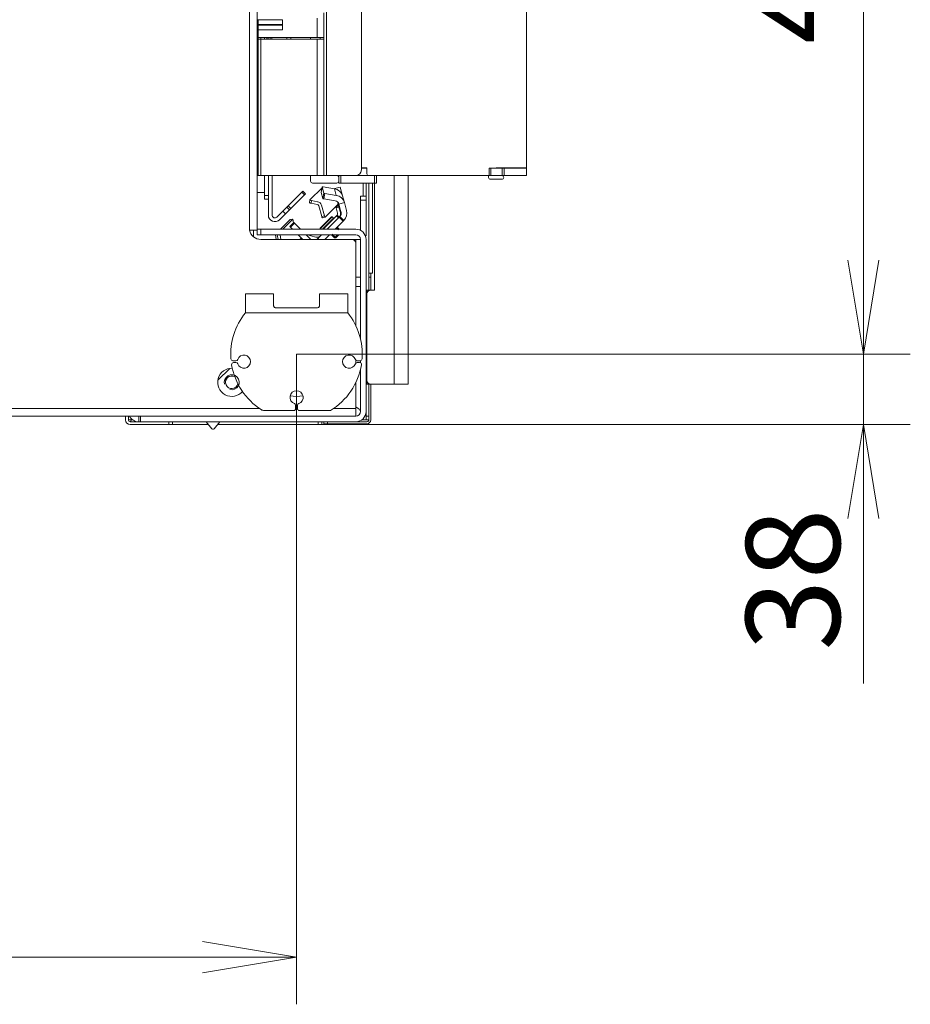
# Model space of a CAD drawing. Units: millimetres. Extents: x 0 to 398, y -20 to 283.
# Drawn here: x 103 to 127, y 219 to 245 of the extents above; entities that cross this region are included whole.
import ezdxf
from ezdxf.enums import TextEntityAlignment as Align

# ---------------------------------------------------------------- set-up
doc = ezdxf.new("R2010")
doc.units = ezdxf.units.MM
for name, color, linetype in [('BE_02_02_02_00_S', 7, 'Continuous'), ('BE_02_03_01_00_Z', 7, 'Continuous'), ('BE_02_03_03_00_V', 7, 'Continuous'), ('BE_02_09_02_00_B', 7, 'Continuous'), ('BE_02_17_00_00_P', 7, 'Continuous'), ('BE_07_01_02_00_V', 7, 'Continuous'), ('BE_07_03_00_00_B', 7, 'Continuous'), ('BE_07_03_00_00_S', 7, 'Continuous'), ('BE_10_01_00_VODI', 7, 'Continuous'), ('BE_10_02_00_KONZ', 7, 'Continuous'), ('BE_15_02_00_BOCN', 7, 'Continuous'), ('BE_19_02_00_STOJ', 7, 'Continuous'), ('BE_19_03_00_VNUT', 7, 'Continuous'), ('BE_26_01_PODLOZK', 7, 'Continuous'), ('BE_660_01_01_02_', 7, 'Continuous'), ('BE_660_01_02_00_', 7, 'Continuous'), ('BE_660_07_01_01_', 7, 'Continuous'), ('BE_660_07_02_00_', 7, 'Continuous'), ('BE_660_19_01_00_', 7, 'Continuous'), ('BE_660_19_05_00_', 7, 'Continuous'), ('Default', 7, 'Continuous'), ('SKRUTKA_BN_1206_', 7, 'Continuous')]:
    doc.layers.add(name, color=color, linetype=linetype)
doc.styles.add('SEACAD_Arial', font='arial.ttf')
doc.dimstyles.new('ISO', dxfattribs={"dimtxt": 2.5, "dimasz": 2.5, "dimexe": 1.25, "dimexo": 0, "dimtad": 1, "dimlfac": 20, "dimtxsty": 'SEACAD_Arial', "dimblk1": '_SE_OPEN', "dimblk2": '_SE_OPEN', "dimsah": 1, "dimcen": 1.25, "dimadec": 0, "dimazin": 0, "dimtfac": 0.5, "dimtdec": 3, "dimtmove": 1, "dimatfit": 3, "dimfxl": 1, "dimtolj": 1, "dimarcsym": 0})

# ---------------------------------------------------------------- blocks, each defined once
blk = doc.blocks.new('SE4')
at = {"layer": 'BE_02_02_02_00_S', "color": 7, "linetype": 'Continuous', "lineweight": 20}
for p, q in [((110.099, 244.967), (110.099, 244.917)), ((110.149, 244.967), (110.149, 244.917)), ((110.699, 244.967), (110.699, 244.917))]:
    blk.add_line(p, q, dxfattribs=at)
at = {"layer": 'BE_02_02_02_00_S', "color": 7, "linetype": 'Continuous', "lineweight": 18}
for p, q in [((110.199, 244.967), (110.199, 244.917)), ((110.599, 244.967), (110.599, 244.917))]:
    blk.add_line(p, q, dxfattribs=at)
at = {"layer": 'BE_02_03_01_00_Z', "color": 7, "linetype": 'Continuous', "lineweight": 20}
for p, q in [((110.105, 240.241), (110.105, 241.292)), ((110.205, 240.241), (110.205, 241.292)), ((110.629, 240.484), (110.993, 240.848)), ((110.7, 240.413), (111.064, 240.777)), ((110.993, 240.848), (111.024, 240.879)), ((111.024, 240.879), (111.095, 240.808)), ((111.095, 240.808), (111.064, 240.777)), ((110.492, 240.347), (110.598, 240.453)), ((110.598, 240.453), (110.629, 240.484)), ((110.598, 240.453), (110.669, 240.382)), ((110.492, 240.347), (110.333, 240.187)), ((110.563, 240.276), (110.404, 240.117)), ((110.669, 240.382), (110.563, 240.276)), ((110.7, 240.413), (110.669, 240.382))]:
    blk.add_line(p, q, dxfattribs=at)
at = {"layer": 'BE_02_03_01_00_Z', "color": 7, "linetype": 'Continuous', "lineweight": 18}
for p, q in [((111.064, 240.777), (110.993, 240.848)), ((110.629, 240.484), (110.7, 240.413)), ((110.563, 240.276), (110.492, 240.347))]:
    blk.add_line(p, q, dxfattribs=at)
at = {"layer": 'BE_02_03_01_00_Z', "color": 7, "linetype": 'Continuous', "lineweight": 20}
for radius in [0.175, 0.075]:
    blk.add_arc((110.28, 240.241), radius, 180, 315, dxfattribs=at)
at = {"layer": 'BE_02_03_03_00_V', "color": 7, "linetype": 'Continuous', "lineweight": 20}
blk.add_line((109.805, 240.841), (110.005, 240.841), dxfattribs=at)
at = {"layer": 'BE_02_09_02_00_B', "color": 7, "linetype": 'Continuous', "lineweight": 20}
for p, q in [((109.903, 244.967), (109.903, 244.917)), ((110.067, 244.967), (110.067, 244.917))]:
    blk.add_line(p, q, dxfattribs=at)
at = {"layer": 'BE_02_09_02_00_B', "color": 7, "linetype": 'Continuous', "lineweight": 18}
blk.add_line((110.003, 244.967), (110.003, 244.917), dxfattribs=at)
at = {"layer": 'BE_02_17_00_00_P', "color": 7, "linetype": 'Continuous', "lineweight": 20}
for p, q in [((110.005, 240.766), (110.005, 241.292)), ((110.005, 240.666), (110.005, 240.766)), ((110.105, 240.666), (110.005, 240.666))]:
    blk.add_line(p, q, dxfattribs=at)
at = {"layer": 'BE_02_17_00_00_P', "color": 7, "linetype": 'Continuous', "lineweight": 18}
blk.add_line((110.005, 240.766), (110.105, 240.766), dxfattribs=at)
at = {"layer": 'BE_07_01_02_00_V', "color": 7, "linetype": 'Continuous', "lineweight": 18}
for p, q in [((111.655, 262.192), (111.655, 241.292)), ((111.405, 245.476), (111.405, 244.967)), ((109.905, 244.917), (109.905, 241.292)), ((111.405, 244.917), (111.405, 241.292)), ((109.805, 244.442), (109.83, 244.442)), ((109.83, 243.967), (109.805, 243.967)), ((109.83, 243.717), (109.805, 243.717)), ((109.83, 243.242), (109.805, 243.242)), ((109.805, 241.442), (109.83, 241.442))]:
    blk.add_line(p, q, dxfattribs=at)
at = {"layer": 'BE_07_01_02_00_V', "color": 7, "linetype": 'Continuous', "lineweight": 20}
for p, q in [((112.58, 262.042), (112.58, 241.442)), ((109.83, 245.442), (109.83, 244.442)), ((111.58, 245.617), (111.58, 244.967)), ((111.405, 244.967), (109.83, 244.967)), ((109.83, 244.917), (109.905, 244.917)), ((109.905, 244.917), (111.405, 244.917)), ((111.58, 244.967), (111.405, 244.967)), ((111.405, 244.917), (111.58, 244.917)), ((111.48, 244.917), (111.48, 244.967)), ((111.58, 244.967), (111.58, 244.917)), ((111.58, 244.917), (111.58, 241.292)), ((109.83, 244.442), (109.83, 244.292)), ((109.83, 244.292), (109.805, 244.292)), ((109.83, 244.292), (109.83, 243.967)), ((109.83, 243.967), (109.83, 243.717)), ((109.83, 243.717), (109.83, 243.392)), ((109.805, 243.392), (109.83, 243.392)), ((109.83, 243.392), (109.83, 243.242)), ((109.83, 243.242), (109.83, 241.442)), ((109.83, 241.292), (109.805, 241.292)), ((109.83, 241.442), (109.83, 241.292)), ((109.905, 241.292), (109.83, 241.292)), ((111.405, 241.292), (109.905, 241.292)), ((111.58, 241.292), (111.405, 241.292)), ((111.655, 241.292), (111.58, 241.292)), ((112.43, 241.292), (111.655, 241.292))]:
    blk.add_line(p, q, dxfattribs=at)
blk.add_arc((112.43, 241.442), 0.15, 270, 0, dxfattribs=at)
at = {"layer": 'BE_07_03_00_00_B', "color": 7, "linetype": 'Continuous', "lineweight": 20}
for p, q in [((112.43, 241.292), (112.78, 241.292)), ((112.58, 241.492), (112.73, 241.492)), ((116.03, 241.492), (115.98, 241.492)), ((115.98, 241.492), (115.98, 241.292)), ((116.03, 241.292), (115.98, 241.292)), ((116.33, 241.492), (116.03, 241.492)), ((116.33, 241.292), (116.03, 241.292)), ((116.38, 241.492), (116.33, 241.492)), ((116.38, 241.292), (116.33, 241.292)), ((116.38, 241.292), (116.38, 241.492)), ((116.98, 241.492), (116.38, 241.492)), ((116.98, 241.292), (116.38, 241.292)), ((116.98, 241.292), (116.98, 241.492))]:
    blk.add_line(p, q, dxfattribs=at)
at = {"layer": 'BE_07_03_00_00_B', "color": 7, "linetype": 'Continuous', "lineweight": 18}
for p, q in [((116.03, 241.292), (116.03, 241.492)), ((116.33, 241.292), (116.33, 241.492))]:
    blk.add_line(p, q, dxfattribs=at)
at = {"layer": 'BE_07_03_00_00_S', "color": 7, "linetype": 'Continuous', "lineweight": 18}
for p, q in [((110.48, 245.431), (109.83, 245.431)), ((109.83, 245.31), (110.48, 245.31)), ((110.48, 245.293), (109.83, 245.293)), ((109.83, 245.172), (110.48, 245.172))]:
    blk.add_line(p, q, dxfattribs=at)
at = {"layer": 'BE_07_03_00_00_S', "color": 7, "linetype": 'Continuous', "lineweight": 20}
for p, q in [((110.48, 245.431), (110.48, 245.435)), ((110.48, 245.431), (110.48, 245.31)), ((110.48, 245.31), (110.48, 245.293)), ((110.48, 245.293), (110.48, 245.172)), ((110.48, 245.168), (110.48, 245.172))]:
    blk.add_line(p, q, dxfattribs=at)
at = {"layer": 'BE_10_01_00_VODI', "color": 7, "linetype": 'Continuous', "lineweight": 20}
for p, q in [((111.212, 240.646), (111.534, 240.968)), ((111.211, 240.645), (111.2, 240.573)), ((111.406, 240.524), (111.24, 240.556)), ((111.252, 240.628), (111.417, 240.596)), ((111.525, 240.207), (111.445, 240.487)), ((111.516, 240.505), (111.596, 240.225)), ((111.618, 240.186), (111.962, 240.53)), ((111.904, 240.455), (111.977, 240.474)), ((111.911, 240.43), (111.904, 240.455)), ((111.944, 240.594), (111.962, 240.53)), ((111.962, 240.53), (111.968, 240.506)), ((111.97, 240.498), (111.968, 240.506)), ((111.97, 240.498), (111.977, 240.474)), ((111.977, 240.474), (111.983, 240.45)), ((111.983, 240.45), (112.021, 240.308)), ((111.562, 239.867), (111.918, 240.223)), ((111.911, 240.43), (111.949, 240.289)), ((111.918, 240.223), (111.936, 240.241)), ((111.936, 240.241), (111.989, 240.187)), ((110.432, 239.867), (110.686, 240.121)), ((110.493, 239.867), (110.76, 240.134)), ((110.76, 240.134), (110.686, 240.121)), ((110.777, 240.037), (110.76, 240.134)), ((111.546, 240.168), (111.617, 240.185)), ((111.668, 239.867), (111.971, 240.17)), ((110.367, 239.592), (110.342, 239.717)), ((110.417, 239.717), (110.441, 239.592)), ((111.151, 239.715), (111.143, 239.717)), ((111.151, 239.715), (111.158, 239.713)), ((111.182, 239.706), (111.158, 239.713)), ((111.182, 239.706), (111.185, 239.717)), ((111.231, 239.693), (111.182, 239.706)), ((111.231, 239.693), (111.369, 239.656)), ((111.49, 239.689), (111.518, 239.717)), ((110.944, 239.592), (110.984, 239.632)), ((110.997, 239.592), (111.011, 239.606))]:
    blk.add_line(p, q, dxfattribs=at)
at = {"layer": 'BE_10_01_00_VODI', "color": 7, "linetype": 'Continuous', "lineweight": 18}
for p, q in [((111.252, 240.628), (111.24, 240.556)), ((111.983, 240.45), (111.911, 240.43)), ((111.915, 240.483), (111.97, 240.498)), ((111.968, 240.506), (111.926, 240.494)), ((111.525, 240.207), (111.596, 240.225)), ((111.971, 240.17), (111.918, 240.223)), ((111.151, 239.717), (111.151, 239.715)), ((111.158, 239.713), (111.159, 239.717)), ((111.237, 239.717), (111.231, 239.693))]:
    blk.add_line(p, q, dxfattribs=at)
at = {"layer": 'BE_10_01_00_VODI', "color": 7, "linetype": 'Continuous', "lineweight": 20}
for centre, radius, start, end in [((111.9, 240.276), 0.05, 315, 15), ((111.9, 240.276), 0.125, 315, 15), ((111.401, 239.777), 0.125, 255, 315)]:
    blk.add_arc(centre, radius, start, end, dxfattribs=at)
for major_axis, start_param, end_param in [((0.0354, -0.0354), 1.047198, 2.181662), ((-0.0884, 0.0884), 4.18879, 5.323254)]:
    blk.add_ellipse((111.398, 240.475), major_axis=major_axis, ratio=0.966211, start_param=start_param, end_param=end_param, dxfattribs=at)
for points, knots in [([(111.24, 240.556), (111.234, 240.557), (111.228, 240.558), (111.217, 240.561), (111.212, 240.563), (111.203, 240.568), (111.2, 240.57), (111.2, 240.573)], [0, 0, 0, 0, 0.25, 0.25, 0.5, 0.5, 0.9037583, 0.9037583, 0.9037583, 0.9037583]), ([(111.211, 240.645), (111.211, 240.644), (111.212, 240.643), (111.214, 240.641), (111.216, 240.639), (111.227, 240.634), (111.239, 240.63), (111.252, 240.628)], [0.096212, 0.096212, 0.096212, 0.096212, 0.25, 0.25, 0.5, 0.5, 1, 1, 1, 1]), ([(111.546, 240.168), (111.545, 240.167), (111.544, 240.168), (111.541, 240.17), (111.539, 240.172), (111.533, 240.183), (111.528, 240.194), (111.525, 240.207)], [0.0837951, 0.0837951, 0.0837951, 0.0837951, 0.25, 0.25, 0.5, 0.5, 1, 1, 1, 1]), ([(111.596, 240.225), (111.597, 240.219), (111.599, 240.213), (111.604, 240.202), (111.606, 240.197), (111.612, 240.187), (111.616, 240.184), (111.618, 240.186)], [0, 0, 0, 0, 0.25, 0.25, 0.5, 0.5, 1, 1, 1, 1])]:
    blk.add_open_spline(points, degree=3, knots=knots, dxfattribs=at)
at = {"layer": 'BE_10_02_00_KONZ', "color": 7, "linetype": 'Continuous', "lineweight": 20}
for p, q in [((111.538, 240.99), (111.511, 240.846)), ((111.538, 240.989), (111.581, 240.826)), ((111.864, 240.941), (111.561, 240.991)), ((111.872, 240.945), (112.017, 240.984)), ((112.017, 240.984), (112.017, 240.983)), ((112.08, 240.749), (112.017, 240.983)), ((111.511, 240.845), (111.554, 240.682)), ((111.608, 240.816), (111.911, 240.766)), ((111.873, 240.944), (111.872, 240.945)), ((111.874, 240.939), (111.873, 240.944)), ((112.08, 240.749), (112.127, 240.573)), ((111.581, 240.672), (111.884, 240.622)), ((111.982, 240.534), (112.127, 240.573)), ((111.982, 240.534), (112.127, 240.573)), ((111.982, 240.534), (111.982, 240.534)), ((112.038, 240.326), (111.982, 240.534)), ((112.127, 240.573), (112.127, 240.573)), ((112.183, 240.364), (112.127, 240.573)), ((111.988, 240.187), (112.006, 240.205)), ((112.006, 240.205), (112.112, 240.099)), ((110.679, 239.938), (110.785, 240.044)), ((110.696, 239.92), (110.679, 239.938)), ((110.785, 240.044), (110.802, 240.026)), ((110.962, 239.867), (110.802, 240.026)), ((111.668, 239.867), (111.988, 240.187)), ((111.88, 239.867), (112.094, 240.081)), ((112.112, 240.099), (112.094, 240.081)), ((110.315, 239.592), (110.293, 239.717)), ((110.75, 239.867), (110.696, 239.92)), ((111.025, 239.592), (110.9, 239.717)), ((111.227, 239.602), (111.112, 239.717)), ((111.421, 239.62), (111.518, 239.717)), ((111.605, 239.592), (111.73, 239.717)), ((111.403, 239.602), (111.421, 239.62)), ((111.414, 239.592), (111.403, 239.602))]:
    blk.add_line(p, q, dxfattribs=at)
at = {"layer": 'BE_10_02_00_KONZ', "color": 7, "linetype": 'Continuous', "lineweight": 18}
for p, q in [((111.538, 240.989), (111.511, 240.845)), ((112.017, 240.983), (111.873, 240.944)), ((111.554, 240.682), (111.581, 240.826)), ((111.608, 240.816), (111.581, 240.672)), ((111.911, 240.766), (111.864, 240.941)), ((110.802, 240.026), (110.696, 239.92)), ((112.094, 240.081), (111.988, 240.187)), ((111.421, 239.62), (111.449, 239.592))]:
    blk.add_line(p, q, dxfattribs=at)
at = {"layer": 'BE_10_02_00_KONZ', "color": 7, "linetype": 'Continuous', "lineweight": 20}
for centre, radius, start, end in [((111.918, 240.293), 0.125, 315, 15), ((111.918, 240.293), 0.275, 315, 15), ((111.315, 239.691), 0.125, 225, 232.1808), ((111.315, 239.691), 0.125, 307.8192, 315)]:
    blk.add_arc(centre, radius, start, end, dxfattribs=at)
for centre, major_axis, ratio, start_param, end_param in [((111.562, 240.985), (0.0246, -0.0046), 0.219256, 1.675779, 3.246576), ((111.535, 240.841), (0.0246, -0.0046), 0.219256, 3.141593, 3.246576), ((111.606, 240.822), (-0.0246, 0.0046), 0.219256, 0.104983, 1.675779), ((111.815, 240.677), (-0.266, -0.071), 0.970296, 3.141593, 4.276057), ((111.862, 240.502), (0.266, 0.071), 0.970296, 0, 1.134464), ((111.579, 240.678), (0.0246, -0.0046), 0.219256, 3.246576, 4.817372), ((111.862, 240.502), (0.121, 0.032), 0.970296, 0, 1.134464)]:
    blk.add_ellipse(centre, major_axis=major_axis, ratio=ratio, start_param=start_param, end_param=end_param, dxfattribs=at)
at = {"layer": 'BE_15_02_00_BOCN', "color": 7, "linetype": 'Continuous', "lineweight": 18}
blk.add_line((113.455, 235.742), (113.455, 241.292), dxfattribs=at)
at = {"layer": 'BE_15_02_00_BOCN', "color": 7, "linetype": 'Continuous', "lineweight": 20}
for p, q in [((113.83, 235.742), (113.83, 241.292)), ((112.93, 238.242), (112.93, 241.092)), ((112.83, 238.242), (112.73, 238.242)), ((112.73, 238.242), (112.73, 238.142)), ((112.73, 235.842), (112.73, 238.142)), ((112.83, 238.242), (112.93, 238.242)), ((112.73, 235.842), (112.73, 235.742)), ((112.73, 235.742), (112.83, 235.742)), ((113.455, 235.742), (112.83, 235.742)), ((113.83, 235.742), (113.455, 235.742))]:
    blk.add_line(p, q, dxfattribs=at)
for centre, start, end in [((112.83, 238.142), 90, 180), ((112.83, 235.842), 180, 270)]:
    blk.add_arc(centre, 0.1, start, end, dxfattribs=at)
at = {"layer": 'BE_19_02_00_STOJ', "color": 7, "linetype": 'Continuous', "lineweight": 20}
for p, q in [((112.555, 240.742), (112.705, 240.742)), ((112.555, 240.642), (112.555, 240.742)), ((112.705, 240.742), (112.705, 240.642)), ((112.555, 240.642), (112.555, 239.837)), ((112.705, 240.642), (112.705, 239.692)), ((109.805, 239.867), (109.905, 239.867)), ((109.805, 239.717), (109.805, 239.867)), ((109.905, 239.717), (109.805, 239.717)), ((112.43, 239.867), (109.905, 239.867)), ((112.43, 239.717), (109.905, 239.717)), ((112.43, 239.592), (112.33, 239.592)), ((112.555, 239.592), (112.43, 239.592)), ((112.555, 239.592), (112.555, 236.957)), ((112.705, 239.592), (112.705, 235.017)), ((112.43, 238.592), (112.555, 238.592)), ((112.555, 236.367), (112.555, 236.311)), ((112.555, 236.126), (112.555, 235.017)), ((106.655, 234.742), (106.655, 234.892)), ((106.655, 234.892), (106.705, 234.892)), ((106.705, 234.742), (106.655, 234.742)), ((112.43, 234.892), (106.705, 234.892)), ((112.43, 234.742), (106.705, 234.742))]:
    blk.add_line(p, q, dxfattribs=at)
at = {"layer": 'BE_19_02_00_STOJ', "color": 7, "linetype": 'Continuous', "lineweight": 18}
for p, q in [((112.705, 240.642), (112.555, 240.642)), ((109.905, 239.867), (109.905, 239.717)), ((112.686, 239.692), (112.705, 239.692)), ((112.43, 239.592), (112.43, 239.492)), ((112.555, 238.342), (112.43, 238.342)), ((106.705, 234.892), (106.705, 234.742))]:
    blk.add_line(p, q, dxfattribs=at)
at = {"layer": 'BE_19_02_00_STOJ', "color": 7, "linetype": 'Continuous', "lineweight": 20}
for centre, radius, start, end in [((112.43, 239.592), 0.275, 0, 90), ((112.43, 239.592), 0.125, 0, 90), ((112.43, 235.017), 0.275, 270, 0), ((112.43, 235.017), 0.125, 270, 0), ((106.655, 235.017), 0.275, 207.0357, 270)]:
    blk.add_arc(centre, radius, start, end, dxfattribs=at)
blk.add_open_spline([(112.43, 235.142), (112.446, 235.131), (112.463, 235.121), (112.493, 235.1), (112.507, 235.09), (112.53, 235.069), (112.539, 235.058), (112.552, 235.038), (112.555, 235.027), (112.555, 235.017)], degree=3, knots=[0, 0, 0, 0, 0.25, 0.25, 0.5, 0.5, 0.75, 0.75, 1, 1, 1, 1], dxfattribs=at)
at = {"layer": 'BE_19_03_00_VNUT', "color": 7, "linetype": 'Continuous', "lineweight": 18}
for p, q in [((112.63, 241.092), (112.63, 240.742)), ((106.455, 234.828), (106.455, 234.792)), ((106.497, 234.792), (106.455, 234.792)), ((107.455, 234.667), (107.455, 234.742)), ((111.43, 234.667), (111.43, 234.742)), ((112.63, 234.828), (112.63, 234.792)), ((112.705, 234.892), (112.78, 234.892))]:
    blk.add_line(p, q, dxfattribs=at)
at = {"layer": 'BE_19_03_00_VNUT', "color": 7, "linetype": 'Continuous', "lineweight": 20}
for p, q in [((112.705, 241.092), (112.705, 240.742)), ((112.705, 235.017), (112.705, 234.892)), ((106.305, 234.892), (106.305, 234.792)), ((106.38, 234.892), (106.38, 234.792)), ((106.455, 234.792), (106.38, 234.792)), ((106.655, 234.742), (106.43, 234.742)), ((107.555, 234.742), (107.555, 234.667)), ((107.556, 234.667), (107.556, 234.742)), ((111.53, 234.742), (111.53, 234.667)), ((112.63, 234.792), (112.588, 234.792)), ((112.705, 234.792), (112.63, 234.792)), ((112.705, 234.792), (112.705, 234.892)), ((112.78, 234.792), (112.705, 234.792)), ((107.455, 234.667), (106.43, 234.667)), ((107.555, 234.667), (107.455, 234.667)), ((107.556, 234.667), (107.555, 234.667)), ((108.508, 234.667), (107.556, 234.667)), ((111.43, 234.667), (108.753, 234.667)), ((111.53, 234.667), (111.43, 234.667))]:
    blk.add_line(p, q, dxfattribs=at)
for radius in [0.125, 0.05]:
    blk.add_arc((106.43, 234.792), radius, 180, 270, dxfattribs=at)
blk.add_open_spline([(106.455, 234.792), (106.451, 234.779), (106.447, 234.766), (106.439, 234.747), (106.435, 234.742), (106.431, 234.742)], degree=3, knots=[0, 0, 0, 0, 0.5, 0.5, 1, 1, 1, 1], dxfattribs=at)
at = {"layer": 'BE_26_01_PODLOZK', "color": 7, "linetype": 'Continuous', "lineweight": 20}
for p, q in [((109.494, 237.642), (109.494, 238.142)), ((110.244, 238.142), (109.494, 238.142)), ((110.244, 238.142), (110.244, 237.841)), ((111.466, 237.841), (111.466, 238.142)), ((112.216, 238.142), (111.466, 238.142)), ((112.216, 238.142), (112.216, 237.642)), ((111.416, 237.777), (110.294, 237.777)), ((109.16, 236.367), (109.243, 236.367)), ((109.243, 236.317), (109.177, 236.317)), ((112.467, 236.367), (112.55, 236.367)), ((112.533, 236.317), (112.467, 236.317)), ((109.996, 235.042), (110.78, 235.042)), ((110.83, 235.092), (110.83, 235.18)), ((110.88, 235.18), (110.88, 235.092)), ((110.93, 235.042), (111.756, 235.042))]:
    blk.add_line(p, q, dxfattribs=at)
at = {"layer": 'BE_26_01_PODLOZK', "color": 7, "linetype": 'Continuous', "lineweight": 18}
blk.add_line((109.494, 237.642), (112.216, 237.642), dxfattribs=at)
at = {"layer": 'BE_26_01_PODLOZK', "color": 7, "linetype": 'Continuous', "lineweight": 20}
for centre, radius, start, end in [((110.855, 236.542), 1.75, 141.0552, 184.2167), ((110.855, 236.542), 1.75, 355.7833, 38.9448), ((109.16, 236.417), 0.05, 184.2167, 270), ((109.177, 236.267), 0.05, 90, 189.3093), ((110.855, 236.542), 1.75, 189.3093, 237.5383), ((109.243, 236.417), 0.05, 270, 340.5288), ((109.243, 236.267), 0.05, 19.4712, 90), ((109.455, 236.342), 0.175, 199.4712, 160.5288), ((110.855, 236.542), 1.75, 301.0027, 350.6907), ((112.255, 236.342), 0.175, 19.4712, 340.5288), ((112.467, 236.417), 0.05, 199.4712, 270), ((112.467, 236.267), 0.05, 90, 160.5288), ((112.533, 236.267), 0.05, 350.6907, 90), ((112.55, 236.417), 0.05, 270, 355.7833), ((110.855, 235.392), 0.175, 289.4712, 250.5288), ((110.78, 235.18), 0.05, 0, 70.5288), ((110.93, 235.18), 0.05, 109.4712, 180), ((109.996, 235.192), 0.15, 237.5383, 270), ((110.78, 235.092), 0.05, 270, 0), ((110.93, 235.092), 0.05, 180, 270)]:
    blk.add_arc(centre, radius, start, end, dxfattribs=at)
for points, knots in [([(110.294, 237.777), (110.29, 237.777), (110.286, 237.777), (110.279, 237.78), (110.275, 237.781), (110.266, 237.788), (110.26, 237.793), (110.252, 237.806), (110.249, 237.813), (110.245, 237.827), (110.244, 237.834), (110.244, 237.841)], [0, 0, 0, 0, 0.125, 0.125, 0.25, 0.25, 0.5, 0.5, 0.75, 0.75, 1, 1, 1, 1]), ([(111.466, 237.841), (111.466, 237.834), (111.465, 237.827), (111.461, 237.813), (111.458, 237.806), (111.45, 237.793), (111.445, 237.788), (111.432, 237.779), (111.424, 237.777), (111.416, 237.777)], [0, 0, 0, 0, 0.25, 0.25, 0.5, 0.5, 0.75, 0.75, 1, 1, 1, 1])]:
    blk.add_open_spline(points, degree=3, knots=knots, dxfattribs=at)
at = {"layer": 'BE_660_01_01_02_', "color": 7, "linetype": 'Continuous', "lineweight": 20}
blk.add_line((109.075, 236.163), (108.759, 235.847), dxfattribs=at)
at = {"layer": 'BE_660_01_01_02_', "color": 7, "linetype": 'Continuous', "lineweight": 9}
blk.add_arc((109.13, 235.792), 0.2, 255, 195, dxfattribs=at)
at = {"layer": 'BE_660_01_01_02_', "color": 7, "linetype": 'Continuous', "lineweight": 20}
blk.add_arc((109.13, 235.792), 0.166, 59.889, 347.1082, dxfattribs=at)
at = {"layer": 'BE_660_01_02_00_', "color": 7, "linetype": 'Continuous', "lineweight": 20}
for p, q in [((109.705, 239.664), (109.705, 239.842)), ((108.445, 234.742), (108.601, 234.555)), ((108.659, 234.555), (108.816, 234.742))]:
    blk.add_line(p, q, dxfattribs=at)
blk.add_arc((108.63, 234.579), 0.0375, 220.0454, 319.9546, dxfattribs=at)
at = {"layer": 'BE_660_07_01_01_', "color": 7, "linetype": 'Continuous', "lineweight": 20}
for p, q in [((116.98, 267.792), (116.98, 241.502)), ((111.23, 244.917), (111.23, 244.967)), ((112.58, 241.502), (112.73, 241.502)), ((112.73, 241.502), (112.73, 241.342)), ((116.98, 241.502), (116.168, 241.502)), ((116.168, 241.502), (116.168, 241.492)), ((111.23, 241.142), (111.23, 241.292)), ((111.98, 241.142), (111.98, 241.242)), ((115.968, 241.292), (112.78, 241.292)), ((115.968, 241.242), (115.968, 241.292)), ((111.28, 241.092), (111.93, 241.092)), ((116.318, 241.192), (116.018, 241.192))]:
    blk.add_line(p, q, dxfattribs=at)
for centre, start, end in [((111.93, 241.242), 0, 90), ((112.78, 241.342), 180, 270), ((116.018, 241.242), 180, 270), ((116.318, 241.242), 270, 90), ((111.28, 241.142), 180, 270), ((111.93, 241.142), 270, 0)]:
    blk.add_arc(centre, 0.05, start, end, dxfattribs=at)
at = {"layer": 'BE_660_07_02_00_', "color": 7, "linetype": 'Continuous', "lineweight": 20}
for p, q in [((111.98, 241.242), (111.98, 241.292)), ((112.98, 241.292), (112.98, 241.092)), ((111.98, 241.092), (111.98, 241.142)), ((112.03, 241.092), (111.98, 241.092)), ((112.93, 241.092), (112.03, 241.092)), ((112.98, 241.092), (112.93, 241.092))]:
    blk.add_line(p, q, dxfattribs=at)
at = {"layer": 'BE_660_07_02_00_', "color": 7, "linetype": 'Continuous', "lineweight": 18}
for p, q in [((112.03, 241.292), (112.03, 241.092)), ((112.93, 241.092), (112.93, 241.292))]:
    blk.add_line(p, q, dxfattribs=at)
at = {"layer": 'BE_660_19_01_00_', "color": 7, "linetype": 'Continuous', "lineweight": 18}
for p, q in [((109.605, 239.842), (109.605, 260.442)), ((78.266, 235.092), (109.875, 235.092)), ((110.83, 235.092), (110.88, 235.092)), ((111.835, 235.092), (112.43, 235.092))]:
    blk.add_line(p, q, dxfattribs=at)
at = {"layer": 'BE_660_19_01_00_', "color": 7, "linetype": 'Continuous', "lineweight": 20}
for p, q in [((109.805, 260.542), (109.805, 239.867)), ((109.805, 239.842), (109.605, 239.842)), ((112.33, 239.592), (109.901, 239.592)), ((112.43, 237.305), (112.43, 239.492)), ((112.43, 236.3), (112.43, 236.383)), ((112.43, 235.092), (112.43, 235.779)), ((112.43, 235.092), (112.43, 234.892)), ((106.655, 234.892), (81.105, 234.892))]:
    blk.add_line(p, q, dxfattribs=at)
for centre, radius, start, end in [((109.901, 239.892), 0.3, 189.5941, 270), ((112.33, 239.492), 0.1, 0, 90), ((109.13, 235.792), 0.375, 87.597, 319.4001), ((110.855, 236.542), 1.125, 261.2667, 278.7333)]:
    blk.add_arc(centre, radius, start, end, dxfattribs=at)
at = {"layer": 'BE_660_19_05_00_', "color": 7, "linetype": 'Continuous', "lineweight": 20}
for p, q in [((112.78, 238.692), (112.78, 241.092)), ((112.88, 238.692), (112.88, 241.092)), ((112.88, 238.692), (112.78, 238.692)), ((112.78, 238.592), (112.78, 238.692)), ((112.83, 238.692), (112.83, 238.592)), ((112.78, 238.592), (112.78, 238.242)), ((112.83, 238.592), (112.83, 238.242)), ((112.78, 235.742), (112.78, 234.792)), ((112.83, 235.742), (112.83, 234.792)), ((111.58, 234.692), (111.58, 234.742)), ((111.68, 234.692), (111.58, 234.692)), ((112.73, 234.692), (111.68, 234.692)), ((112.73, 234.742), (112.43, 234.742))]:
    blk.add_line(p, q, dxfattribs=at)
at = {"layer": 'BE_660_19_05_00_', "color": 7, "linetype": 'Continuous', "lineweight": 18}
for p, q in [((112.83, 238.592), (112.78, 238.592)), ((111.68, 234.742), (111.68, 234.692))]:
    blk.add_line(p, q, dxfattribs=at)
at = {"layer": 'BE_660_19_05_00_', "color": 7, "linetype": 'Continuous', "lineweight": 20}
for radius in [0.1, 0.05]:
    blk.add_arc((112.73, 234.792), radius, 270, 0, dxfattribs=at)
at = {"layer": 'SKRUTKA_BN_1206_', "color": 7, "linetype": 'Continuous', "lineweight": 20}
for p, q in [((112.695, 241.492), (112.705, 241.502)), ((111.481, 239.878), (111.799, 240.196)), ((111.785, 240.196), (111.481, 239.892)), ((111.799, 240.196), (111.785, 240.196)), ((111.838, 240.157), (111.799, 240.196)), ((111.838, 240.157), (111.548, 239.867)), ((111.838, 240.143), (111.838, 240.157)), ((111.481, 239.892), (111.481, 239.878)), ((111.481, 239.878), (111.492, 239.867)), ((111.784, 239.717), (111.863, 239.637)), ((111.942, 239.717), (111.863, 239.637)), ((111.898, 239.637), (111.978, 239.717)), ((111.987, 239.867), (111.934, 239.92)), ((111.863, 239.637), (111.898, 239.637))]:
    blk.add_line(p, q, dxfattribs=at)
at = {"layer": 'SKRUTKA_BN_1206_', "color": 7, "linetype": 'Continuous', "lineweight": 9}
for p, q in [((111.898, 239.637), (111.801, 239.734)), ((111.97, 239.849), (111.916, 239.903))]:
    blk.add_line(p, q, dxfattribs=at)
blk = doc.blocks.new('DMBLK374')
at = {"layer": 'Default', "color": 7, "linetype": 'Continuous', "lineweight": 18}
for p, q in [((125.942, 227.778), (125.942, 241.542)), ((110.855, 236.542), (127.192, 236.542)), ((111.43, 234.667), (127.192, 234.667))]:
    blk.add_line(p, q, dxfattribs=at)
for points in [[(125.525, 239.042), (125.942, 236.542), (126.358, 239.042)], [(125.525, 232.167), (125.942, 234.667), (126.358, 232.167)]]:
    blk.add_lwpolyline(points, dxfattribs=at)
at = {"layer": 'Default', "color": 7, "linetype": 'Continuous', "lineweight": 18, "style": 'SEACAD_Arial'}
blk.add_text('38', height=2.5, rotation=90, dxfattribs=at).set_placement((122.817, 228.653), align=Align.TOP_LEFT)
blk = doc.blocks.new('_SE_OPEN')
at = {"color": 0}
for p, q in [((-1, 0.1665), (0, 0)), ((0, 0), (-1, -0.1665)), ((0, 0), (-1, 0))]:
    blk.add_line(p, q, dxfattribs=at)
blk = doc.blocks.new('DMBLK375')
at = {"layer": 'Default', "color": 7, "linetype": 'Continuous', "lineweight": 18}
for p, q in [((107.505, 258.917), (127.192, 258.917)), ((125.942, 236.542), (125.942, 258.917)), ((110.855, 236.542), (127.192, 236.542))]:
    blk.add_line(p, q, dxfattribs=at)
for points in [[(125.525, 256.417), (125.942, 258.917), (126.358, 256.417)], [(125.525, 239.042), (125.942, 236.542), (126.358, 239.042)]]:
    blk.add_lwpolyline(points, dxfattribs=at)
at = {"layer": 'Default', "color": 7, "linetype": 'Continuous', "lineweight": 18, "style": 'SEACAD_Arial'}
blk.add_text('448', height=2.5, rotation=90, dxfattribs=at).set_placement((122.817, 244.794), align=Align.TOP_LEFT)
blk = doc.blocks.new('DMBLK392')
at = {"layer": 'Default', "color": 7, "linetype": 'Continuous', "lineweight": 18}
for p, q in [((76.905, 236.542), (76.905, 219.246)), ((110.855, 236.542), (110.855, 219.246)), ((76.905, 220.496), (110.855, 220.496))]:
    blk.add_line(p, q, dxfattribs=at)
for points in [[(79.405, 220.913), (76.905, 220.496), (79.405, 220.079)], [(108.355, 220.913), (110.855, 220.496), (108.355, 220.079)]]:
    blk.add_lwpolyline(points, dxfattribs=at)
at = {"layer": 'Default', "color": 7, "linetype": 'Continuous', "lineweight": 18, "style": 'SEACAD_Arial'}
blk.add_text('679', height=2.5, dxfattribs=at).set_placement((90.945, 223.621), align=Align.TOP_LEFT)

msp = doc.modelspace()

# ---------------------------------------------------------------- block references
at = {"layer": 'Default'}
msp.add_blockref('SE4', (0, 0), dxfattribs=at)

# ---------------------------------------------------------------- dimensions: what is measured, and where the dimension line sits
at = {"layer": 'Default', "color": 7, "linetype": 'Continuous', "lineweight": 18}
for base, p1, p2, angle, override, picture, middle, dimtype in [((125.9418153386, 258.9167751182), (110.8550937097, 236.5417751182), (107.5050937097, 258.9167751182), 90, {"dimdec": 0, "dimtmove": 0, "dimtolj": 0}, 'DMBLK375', (125.9418153386, 247.7292754386), 160), ((125.9418149184, 236.5417751182), (111.4300937097, 234.6667751182), (110.8550937097, 236.5417751182), 90, {"dimdec": 0, "dimtmove": 0, "dimtolj": 0}, 'DMBLK374', (125.9418149184, 233.4411154945), 160), ((76.90509, 220.49587), (76.90509, 236.54178), (110.85509, 236.54178), 0, {"dimtmove": 0, "dimtolj": 0}, 'DMBLK392', (93.88009, 220.49587), 161)]:
    dim = msp.add_linear_dim(base=base, p1=p1, p2=p2, angle=angle, text='\\A1;<>', dimstyle='ISO', override=override, dxfattribs=at)
    dim.commit()
    dim.dimension.update_dxf_attribs({"geometry": picture, "text_midpoint": middle, "dimtype": dimtype})

doc.saveas('drawing.dxf')
